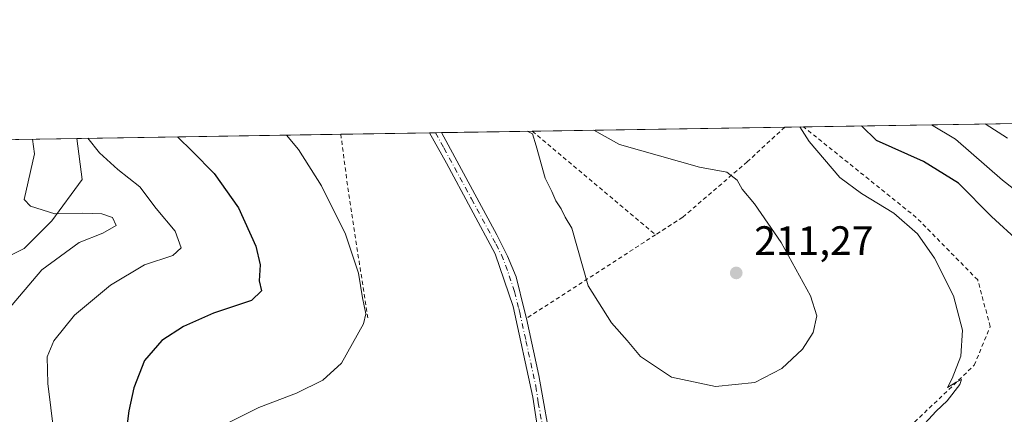
# Model space of a CAD drawing. Units: metres. Extents: x 606471 to 609889, y 4791717 to 4794099.
# Drawn here: x 608018 to 608259, y 4794002 to 4794099 of the extents above; entities that cross this region are included whole.
import ezdxf

# ---------------------------------------------------------------- set-up
doc = ezdxf.new("R2010")
doc.units = ezdxf.units.M
doc.header["$MEASUREMENT"] = 0
doc.linetypes.add('DGN Style 2', pattern=[1.6480167562047852, 0.988810053722871, -0.6592067024819142])
doc.linetypes.add('DGN Style 4', pattern=[2.6384748266838614, 1.318413404963828, -0.6592067024819142, 0.001648016756204785, -0.6592067024819142])
for name, color, linetype, lineweight in [('Alambrada', 7, 'DGN Style 2', 0), ('Arbolado forestal CxS', 92, 'Continuous', 0), ('Camino Cxs', 7, 'Continuous', 0), ('Camino eje', 30, 'DGN Style 4', 13), ('Comarca CxS', 21, 'Continuous', 0), ('Comunidad Autónoma CxS', 142, 'Continuous', 0), ('Curva de nivel maestra', 30, 'Continuous', 30), ('Curva de nivel normal', 30, 'Continuous', 0), ('Municipio CxS', 4, 'Continuous', 0), ('Prado CxS', 92, 'Continuous', 0), ('Provincia CxS', 1, 'Continuous', 0), ('Punto de cota en terreno', 7, 'Continuous', 0), ('Rótulo de punto de cota en terreno', 7, 'Continuous', 0), ('Vegetación y arbolados urbanos CxS', 151, 'Continuous', 0)]:
    doc.layers.add(name, color=color, linetype=linetype, lineweight=lineweight)
doc.styles.add('Style-Arial', font='txt')

# ---------------------------------------------------------------- blocks, each defined once
blk = doc.blocks.new('*U17')
at = {"layer": 'Prado CxS', "color": 92, "linetype": 'Continuous', "lineweight": 0}
blk.add_polyline3d([(608003.3731000006, 4794034.490900001, 183.4502000000066), (608019.5887000002, 4794042.599099999, 185.9783000000025), (608026.3450999996, 4794049.3553, 189.8120999999956), (608033.7774999999, 4794059.4901, 193.0733000000037), (608032.4699999997, 4794069.512499999, 194.0106999999989), (608267.6915999996, 4794073.270199999, 184.5754000000015)], dxfattribs=at)
blk = doc.blocks.new('5PATER')
at = {"layer": 'Vegetación y arbolados urbanos CxS', "linetype": 'Continuous', "lineweight": 0}
h = blk.add_hatch(color=51, dxfattribs=at)
edge = h.paths.add_edge_path()
edge.add_ellipse((0, 0), major_axis=(-0.1095731443231308, -0.1110710700762829), ratio=0.9994222409660322, start_angle=0, end_angle=360)

msp = doc.modelspace()

# ---------------------------------------------------------------- linework, layer by layer
at = {"layer": 'Alambrada', "color": 7, "linetype": 'DGN Style 2', "lineweight": 0, "extrusion": (-0.897238851775321, -0.1531126354583484, 0.4141484802916732), "elevation": -1279555.107418745, "flags": 128}
msp.add_lwpolyline([(-4623462.802553397, 582430.145046549), (-4623448.27433837, 582428.8142537838), (-4623417.418343778, 582427.612771931)], dxfattribs=at)
at = {"layer": 'Alambrada', "color": 7, "linetype": 'DGN Style 2', "lineweight": 0, "extrusion": (-0.1441189867042832, 0.1209104938692862, 0.9821457988219549), "elevation": 492215.0140167775, "flags": 128}
msp.add_lwpolyline([(-4063588.778499314, -2568643.451493816), (-4063588.778499314, -2568603.337485866)], dxfattribs=at)
at = {"layer": 'Alambrada', "color": 7, "linetype": 'DGN Style 2', "lineweight": 0, "extrusion": (0.5427533019638534, -0.8398712882912124, 0.005922188057915474), "elevation": -3696291.800932438, "flags": 128}
msp.add_lwpolyline([(3112826.790494938, 22108.38866159815), (3112806.961352022, 22100.85372946326), (3112789.098262416, 22099.93311331903)], dxfattribs=at)
at = {"layer": 'Alambrada', "color": 7, "linetype": 'DGN Style 2', "lineweight": 0}
for points in [[(608152.7200999996, 4793984.9901, 208.8217000000004), (608152.4700999996, 4793984.9901, 208.864499999996), (608152.4801000003, 4793949.300100001, 209.8699000000051), (608173.8701, 4793963.2501, 208.5721000000049), (608204.5701000001, 4793977.890100001, 206.5565000000061), (608236.2100999998, 4793999.0001, 205.8393000000069), (608251.9901000002, 4794014.040100001, 204.7302999999956), (608255.8901000004, 4794023.5001, 203.9017000000022), (608252.8201000001, 4794034.9101, 203.6257000000041), (608237.8000999996, 4794050.190099999, 204.6518999999971), (608210.2251000004, 4794072.3521, 210.3041999999987)], [(608205.6090000002, 4794072.2784, 209.9643000000069), (608196.4600999998, 4794063.800100001, 212.5601000000024), (608180.6601, 4794050.2501, 223.9873999999982), (608174.0500999996, 4794045.970100001, 217.8657999999996)]]:
    msp.add_polyline3d(points, dxfattribs=at)
at = {"layer": 'Arbolado forestal CxS', "color": 92, "linetype": 'Continuous', "lineweight": 0, "extrusion": (-0.1774414159217237, -0.002834329928363331, 0.9841272836831378), "elevation": -121287.1858779195, "flags": 128}
msp.add_lwpolyline([(-4783746.969539269, 673671.1705567028), (-4783746.969539269, 673691.5932844218)], dxfattribs=at)
at = {"layer": 'Arbolado forestal CxS', "color": 92, "linetype": 'Continuous', "lineweight": 0}
for points in [[(608032.4699999997, 4794069.512599999, 194.0106999999989), (608033.7774999999, 4794059.4901, 193.0733000000037), (608026.3450999996, 4794049.3553, 189.8120999999956), (608019.5887000002, 4794042.599099999, 185.9783000000025), (608003.3731000006, 4794034.490900001, 183.4502000000066), (607993.2383000003, 4794026.382900001, 180.6267999999982), (607983.7795000002, 4794005.4387, 177.8179999999993), (607983.2827000003, 4794004.877900001, 177.7277999999933)], [(608012.3739999998, 4794069.191400001, 190.3864000000031), (608032.4699999997, 4794069.512499999, 194.0106999999989), (608033.7774999999, 4794059.4901, 193.0733000000037), (608026.3450999996, 4794049.3553, 189.8120999999956), (608019.5887000002, 4794042.599099999, 185.9783000000025), (608003.3731000006, 4794034.490900001, 183.4502000000066)]]:
    msp.add_polyline3d(points, dxfattribs=at)
at = {"layer": 'Camino Cxs', "color": 7, "linetype": 'Continuous', "lineweight": 0, "extrusion": (-0.0258828824943633, -0.00041337801264057, 0.9996648966090596), "elevation": -17511.9883735478, "flags": 128}
msp.add_lwpolyline([(-4783748.497057914, 684373.9734947352), (-4783748.497057915, 684376.9364653289)], dxfattribs=at)
at = {"layer": 'Camino Cxs', "color": 7, "linetype": 'Continuous', "lineweight": 0}
for points in [[(608146.4540999997, 4793990.170100001, 209.0118999999977), (608144.0040999996, 4794006.2301, 208.8341999999975), (608139.1941000001, 4794028.440099999, 209.0770000000048), (608134.8041000003, 4794041.280099999, 209.2814999999973), (608122.8841000004, 4794063.450099999, 209.5469000000012), (608118.6941000001, 4794070.890000001, 209.7100999999966), (608121.6557, 4794070.937200001, 209.7868000000017), (608135.2141000004, 4794045.960100001, 209.4155000000028), (608137.8541000001, 4794040.7301, 209.4557999999961), (608139.9040999999, 4794035.700099999, 209.2881000000052), (608142.0040999996, 4794027.350099999, 209.3107000000018), (608142.4241000004, 4794025.470100001, 209.4109000000026), (608145.4741000002, 4794011.550100001, 210.709600000002), (608148.8541000001, 4793992.770099999, 208.6190000000061)], [(608146.4499000004, 4793990.170499999, 209.0117999999929), (608146.4540999997, 4793990.170100001, 209.0118999999977), (608144.0040999996, 4794006.2301, 208.8341999999975), (608139.1941000001, 4794028.440099999, 209.0770000000048), (608134.8041000003, 4794041.280099999, 209.2814999999973), (608122.8841000004, 4794063.450099999, 209.5469000000012), (608118.6941000001, 4794070.890000001, 209.7100999999966)], [(608121.6557, 4794070.9373, 209.7868000000017), (608135.2141000004, 4794045.960100001, 209.4155000000028), (608137.8541000001, 4794040.7301, 209.4557999999961), (608139.9040999999, 4794035.700099999, 209.2881000000052), (608142.0040999996, 4794027.350099999, 209.3107000000018), (608142.4236000003, 4794025.4724, 209.4106999999931)], [(608142.4236000003, 4794025.4724, 209.4106999999931), (608142.4241000004, 4794025.470100001, 209.4109000000026), (608145.4741000002, 4794011.550100001, 210.709600000002), (608148.8541000001, 4793992.770099999, 208.6190000000061), (608151.0840999996, 4793972.2501, 209.4611000000004), (608152.0040999996, 4793959.610099999, 209.7272999999986), (608152.4797, 4793950.831900001, 209.8481000000029)]]:
    msp.add_polyline3d(points, dxfattribs=at)
at = {"layer": 'Camino eje', "color": 30, "linetype": 'DGN Style 4', "lineweight": 13}
msp.add_polyline3d([(608120.1744999997, 4794070.913600001, 209.7486999999965), (608122.2651000004, 4794067.1951, 209.7302999999956), (608129.0450999998, 4794054.7051, 209.4236999999994), (608135.0050999997, 4794043.620100001, 209.3588000000018), (608136.3251, 4794041.005100001, 209.3852000000043), (608137.3501000004, 4794038.4901, 209.3806000000041), (608139.5450999998, 4794032.0701, 209.1631000000052), (608140.5950999996, 4794027.895099999, 209.1849999999977), (608140.8051000005, 4794026.9551, 209.210500000001), (608142.3300999999, 4794019.995100001, 210.4980000000069), (608144.7351000002, 4794008.890100001, 209.4434999999939), (608145.3475000003, 4794004.8751, 208.8613000000041), (608147.0374999996, 4793995.485099999, 208.6441999999952), (608147.6501000002, 4793991.470100001, 208.7808999999979), (608148.1045000004, 4793988.7929, 209.1830999999947)], dxfattribs=at)
at = {"layer": 'Comarca CxS', "color": 21, "linetype": 'Continuous', "lineweight": 0}
msp.add_3dface([(609888.9500008489, 4791784.96998205), (606507.5000008233, 4791730.97998205), (606471.1300008224, 4794044.569982027), (609851.4000008501, 4794098.569982026)], dxfattribs=at)
at = {"layer": 'Comunidad Autónoma CxS', "color": 142, "linetype": 'Continuous', "lineweight": 0}
msp.add_3dface([(609888.9500008489, 4791784.96998205), (606507.5000008233, 4791730.97998205), (606471.1300008224, 4794044.569982027), (609851.4000008501, 4794098.569982026)], dxfattribs=at)
at = {"layer": 'Curva de nivel maestra', "color": 30, "linetype": 'Continuous', "lineweight": 30, "elevation": 200, "flags": 128}
for points in [[(608262.9800000006, 4794044.200099999), (608256.2400000002, 4794050.460100001), (608248.1200000001, 4794058.540100001), (608239.5700000003, 4794063.9101), (608228.0999999996, 4794069.040100001), (608224.3639000002, 4794072.578000001)], [(608057.1085999999, 4794069.906099999), (608060.75, 4794066.360099999), (608066.0899999999, 4794060.970100001), (608072.04, 4794052.5701), (608076.2599999999, 4794043.170100001), (608077.3200000003, 4794038.5601), (608077.1100000005, 4794034.6601), (608077.6100000005, 4794032.200099999), (608075.1900000004, 4794029.870100001), (608065.9199999999, 4794026.790100001), (608058.5599999996, 4794023.5101), (608053.25, 4794020.110099999), (608049.0300000003, 4794015.2301), (608046.4100000003, 4794008.540100001), (608045.2199999997, 4794002.9001), (608042.04, 4793978.2401), (608038.3399999999, 4793960.4301), (608035.1900000004, 4793953.950099999), (608032.4500000002, 4793952.5001), (608027.25, 4793953.7401), (608017.4000000004, 4793955.7501)]]:
    msp.add_lwpolyline(points, dxfattribs=at)
at = {"layer": 'Curva de nivel normal', "color": 30, "linetype": 'Continuous', "lineweight": 0, "flags": 128}
for points, elevation in [([(608264.8200000003, 4794054.66), (608258.9299999997, 4794059.34), (608247.3799999999, 4794069.34), (608241.4924999997, 4794072.851500001)], 195), ([(608254.6796000004, 4794073.062200001), (608260.1200000001, 4794069.550000001)], 190), ([(608083.7503000004, 4794070.331700001), (608086.7100000001, 4794066.779999999), (608092.2800000003, 4794057.91), (608098.2000000002, 4794046.119999999), (608101.4000000004, 4794036.600000001), (608102.3200000003, 4794030.560000001), (608103.1600000003, 4794026.619999999), (608102.6200000001, 4794024.140000001), (608097.2199999997, 4794014.560000001), (608092.6299999999, 4794010.41), (608086.2300000006, 4794007.199999999), (608077, 4794003.710000001), (608069.7800000003, 4794000.140000001)], 205), ([(608142.6113, 4794071.272100001), (608143.9000000004, 4794070.680000001), (608144.8200000003, 4794067.710000001), (608147.0499999998, 4794059.82), (608148.6799999997, 4794056.5), (608149.6200000001, 4794054.25), (608150.9500000002, 4794052.32), (608151.9500000002, 4794050.25), (608153.5800000001, 4794047.600000001), (608157.5800000001, 4794033.449999999), (608163.2300000006, 4794024.4), (608167.0599999996, 4794020.109999999), (608170.3700000001, 4794016.210000001), (608177.8899999997, 4794011.100000001), (608188.7199999997, 4794008.810000001), (608198.3499999996, 4794009.84), (608204.9400000004, 4794013.210000001), (608209.9699999997, 4794017.960000001), (608212.5499999998, 4794022.039999999), (608213.4800000006, 4794026.130000001), (608211.9299999997, 4794031), (608204.7699999996, 4794044.08), (608198.2199999997, 4794053.539999999), (608195.2100000001, 4794057.07), (608194.0199999996, 4794059.34), (608191.4600000001, 4794061.300000001), (608184.75, 4794062.529999999), (608165.2300000006, 4794068.029999999), (608158.9596999995, 4794071.533100001)], 210), ([(608238.0099999999, 4793997.76), (608242.6799999997, 4794002.779999999), (608245.3799999999, 4794005.33), (608248.4900000002, 4794009.359999999), (608248.8600000005, 4794010.52), (608247.5199999996, 4794009.9), (608245.4199999999, 4794008.600000001), (608246.54, 4794010.82), (608248.7400000002, 4794016.230000001), (608249.1399999997, 4794022.640000001), (608246.9000000004, 4794031.029999999), (608242.2800000003, 4794040.27), (608238.0800000001, 4794046.220000001), (608232.29, 4794051.26), (608224.3799999999, 4794056.09), (608219.1399999997, 4794059.99), (608211.5899999999, 4794068.77), (608209.3574000001, 4794072.338199999)], 205), ([(608035.1682000002, 4794069.555600001), (608038.04, 4794066), (608042.4699999997, 4794061.890000001), (608047.8799999999, 4794057.66), (608051.9000000004, 4794052.42), (608056.5300000003, 4794046.84), (608057.9600000001, 4794042.74), (608055.9199999999, 4794040.880000001), (608049.0300000003, 4794038.59), (608040.6699999999, 4794033.66), (608031.9000000004, 4794026.26), (608026.8399999999, 4794019.99), (608025.1799999997, 4794016.060000001), (608025.3499999996, 4794009.539999999), (608027.5199999996, 4793992.390000001), (608028.2599999999, 4793973.109999999), (608027.5199999996, 4793969.180000001), (608026.6799999997, 4793967.4), (608024.1299999999, 4793965.380000001), (608015.1100000005, 4793965.119999999)], 195), ([(608015.2999999998, 4794027.210000001), (608023.9400000004, 4794037.369999999), (608033.0599999996, 4794044.100000001), (608038.8499999996, 4794046.33), (608042.0999999996, 4794048.25), (608041.1699999999, 4794050.17), (608038.6100000005, 4794051.08), (608033.8799999999, 4794051.26), (608027.0899999999, 4794051.100000001), (608021.1100000005, 4794052.949999999), (608019.5499999998, 4794054.57), (608022.0800000001, 4794065.75), (608021.6550000003, 4794069.3398)], 190)]:
    msp.add_lwpolyline(points, dxfattribs=dict(at, elevation=elevation))
at = {"layer": 'Municipio CxS', "color": 4, "linetype": 'Continuous', "lineweight": 0}
msp.add_3dface([(609888.9500008489, 4791784.96998205), (606507.5000008233, 4791730.97998205), (606471.1300008224, 4794044.569982027), (609851.4000008501, 4794098.569982026)], dxfattribs=at)
at = {"layer": 'Prado CxS', "color": 92, "linetype": 'Continuous', "lineweight": 0, "extrusion": (0.3211777900289764, 0.00513066240341703, 0.9470050176717149), "elevation": 220133.6382501822, "flags": 128}
msp.add_lwpolyline([(4783746.150880061, -648354.3645117249), (4783746.150880061, -648415.0546144864)], dxfattribs=at)
at = {"layer": 'Prado CxS', "color": 92, "linetype": 'Continuous', "lineweight": 0, "extrusion": (-0.2029662896882437, -0.003242707848774801, 0.9791803562653796), "elevation": -138765.8898152887, "flags": 128}
msp.add_lwpolyline([(-4783744.741673419, 670325.5084152322), (-4783744.741673418, 670391.459227851)], dxfattribs=at)
at = {"layer": 'Prado CxS', "color": 92, "linetype": 'Continuous', "lineweight": 0, "extrusion": (-0.09811093293032985, -0.001567176112710764, 0.995174250470023), "elevation": -66967.72334864663, "flags": 128}
msp.add_lwpolyline([(-4783746.844144249, 681304.549698144), (-4783746.844144248, 681326.3120803926)], dxfattribs=at)
at = {"layer": 'Prado CxS', "color": 92, "linetype": 'Continuous', "lineweight": 0, "extrusion": (-0.01087276716502032, -0.0001733414151291953, 0.9999408746955638), "elevation": -7233.422790685695, "flags": 128}
msp.add_lwpolyline([(608085.0262427642, 4794069.708172555), (608086.5066303147, 4794069.731772554)], dxfattribs=at)
at = {"layer": 'Prado CxS', "color": 92, "linetype": 'Continuous', "lineweight": 0, "extrusion": (-0.0110678447594576, -0.0001770795387715234, 0.9999387338508383), "elevation": -7369.974689874923, "flags": 128}
msp.add_lwpolyline([(608085.2460161501, 4794069.683692494), (608086.7274069325, 4794069.707392495)], dxfattribs=at)
at = {"layer": 'Prado CxS', "color": 92, "linetype": 'Continuous', "lineweight": 0, "extrusion": (-0.03007981825075139, -0.0004804797221546645, 0.9995473844061814), "elevation": -20386.17150263047, "flags": 128}
msp.add_lwpolyline([(-4783746.857783962, 684308.8108210333), (-4783746.857783961, 684331.0355137922)], dxfattribs=at)
at = {"layer": 'Prado CxS', "color": 92, "linetype": 'Continuous', "lineweight": 0, "extrusion": (0.08640558092748071, 0.001380302755262676, 0.99625908796301), "elevation": 59373.74220271384, "flags": 128}
msp.add_lwpolyline([(4783746.03442301, -682060.993161765), (4783746.03442301, -682122.9743051892)], dxfattribs=at)
at = {"layer": 'Prado CxS', "color": 92, "linetype": 'Continuous', "lineweight": 0, "extrusion": (0.1724333060490793, 0.002752986147874258, 0.9850173480869533), "elevation": 118274.7273513137, "flags": 128}
msp.add_lwpolyline([(4783752.319350497, -674364.8501921687), (4783752.319350497, -674369.5372043323)], dxfattribs=at)
at = {"layer": 'Prado CxS', "color": 92, "linetype": 'Continuous', "lineweight": 0}
msp.add_polyline3d([(608032.4699999997, 4794069.512599999, 194.0106999999989), (608033.7774999999, 4794059.4901, 193.0733000000037), (608026.3450999996, 4794049.3553, 189.8120999999956), (608019.5887000002, 4794042.599099999, 185.9783000000025), (608003.3731000006, 4794034.490900001, 183.4502000000066), (607993.2383000003, 4794026.382900001, 180.6267999999982), (607983.7795000002, 4794005.4387, 177.8179999999993), (607983.2827000003, 4794004.877900001, 177.7277999999933)], dxfattribs=at)
at = {"layer": 'Provincia CxS', "color": 1, "linetype": 'Continuous', "lineweight": 0}
msp.add_3dface([(609888.9500008489, 4791784.96998205), (606507.5000008233, 4791730.97998205), (606471.1300008224, 4794044.569982027), (609851.4000008501, 4794098.569982026)], dxfattribs=at)

# ---------------------------------------------------------------- block references
at = {"layer": 'Prado CxS', "color": 92, "linetype": 'Continuous', "lineweight": 0}
msp.add_blockref('*U17', (0, 0), dxfattribs=at)
at = {"layer": 'Punto de cota en terreno', "color": 7, "linetype": 'Continuous', "lineweight": 0, "xscale": 10, "yscale": 10, "zscale": 10}
msp.add_blockref('5PATER', (608193.7599999999, 4794036.619999999, 211.2700000000041), dxfattribs=at)

# ---------------------------------------------------------------- texts
at = {"layer": 'Rótulo de punto de cota en terreno', "color": 7, "linetype": 'Continuous', "lineweight": 0, "style": 'Style-Arial'}
msp.add_text('211,27', height=7.000000000000002, dxfattribs=at).set_placement((608198.1697000006, 4794041.0297))

doc.saveas('drawing.dxf')
